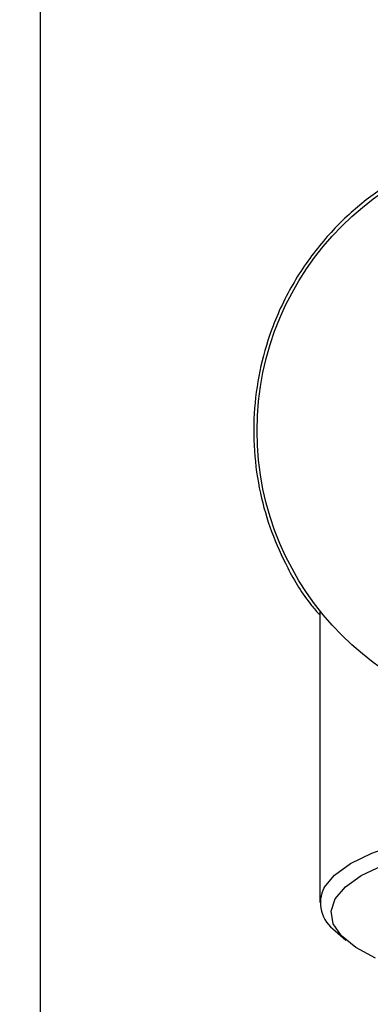
# Model space of a CAD drawing. Units: millimetres. Extents: x 1 to 374, y -2 to 515.
# Drawn here: x 324 to 339, y 263 to 306 of the extents above; entities that cross this region are included whole.
import ezdxf

# ---------------------------------------------------------------- set-up
doc = ezdxf.new("R2010")
doc.units = ezdxf.units.MM
doc.header["$PDSIZE"] = -1
doc.layers.add('DIMENSION', color=255, linetype='Continuous')
doc.dimstyles.new('RG Dimension Lines', dxfattribs={"dimscale": 12, "dimtxt": 8, "dimasz": 3.5, "dimexe": 5, "dimexo": 1, "dimgap": 4, "dimtad": 2, "dimtih": 1, "dimtoh": 1, "dimdec": 0, "dimzin": 0, "dimdsep": 46, "dimtxsty": 'Standard', "dimblk": 'NONE', "dimcen": 0, "dimclrd": 256, "dimclre": 256, "dimclrt": 7, "dimadec": 0, "dimazin": 0, "dimtfac": 1, "dimtdec": 0, "dimtmove": 0, "dimatfit": 3, "dimldrblk": 'NONE', "dimfxl": 5, "dimfxlon": 1, "dimtolj": 1, "dimtzin": 0, "dimlwd": 0, "dimlwe": 0, "dimarcsym": 0})

# ---------------------------------------------------------------- blocks, each defined once
blk = doc.blocks.new('*D22')
at = {"layer": 'Defpoints', "color": 0, "transparency": 16777216}
for p in [(346.706, 300.9), (303.706, 275.5), (346.706, 275.5)]:
    blk.add_point(p, dxfattribs=at)
at = {"layer": 'DIMENSION', "lineweight": 0, "transparency": 16777216}
for p, q in [((308.706, 300.9), (298.706, 300.9)), ((303.706, 300.9), (303.706, 275.5)), ((308.706, 275.5), (298.706, 275.5))]:
    blk.add_line(p, q, dxfattribs=at)
at = {"layer": 'DIMENSION', "color": 7, "transparency": 16777216, "insert": (289.039, 292.616), "char_height": 8, "attachment_point": 2}
blk.add_mtext('\\A1;%%c25', dxfattribs=at)
blk = doc.blocks.new('_None')

msp = doc.modelspace()

# ---------------------------------------------------------------- linework, layer by layer
at = {"layer": 'DIMENSION'}
for p, q in [((324.481, 342.2), (324.481, 56)), ((336.756, 280.308), (336.756, 267.49)), ((337.438, 266.251), (337.904, 265.844))]:
    msp.add_line(p, q, dxfattribs=at)
at = {"layer": 'DIMENSION', "flags": 128}
for points in [[(336.947, 268.153), (337.399, 268.693), (338.105, 269.201), (339.046, 269.662), (340.195, 270.063), (341.522, 270.395), (342.991, 270.647), (344.561, 270.813), (346.189, 270.888), (347.832, 270.871), (349.444, 270.762), (350.981, 270.563), (352.401, 270.28), (353.667, 269.922), (354.742, 269.497), (355.598, 269.017), (356.212, 268.495), (356.566, 267.947), (356.651, 267.385), (356.465, 266.827), (356.013, 266.286), (355.974, 266.251)], [(337.437, 267.65), (337.882, 268.176), (338.58, 268.67), (339.512, 269.116)], [(339.2, 265.056), (338.338, 265.518), (337.716, 266.024), (337.353, 266.558), (337.259, 267.105), (337.437, 267.65)]]:
    msp.add_lwpolyline(points, dxfattribs=at)
at = {"layer": 'DIMENSION'}
msp.add_circle((346.706, 288.2), 12.7, dxfattribs=at)
msp.add_arc((338.277, 267.482), 1.49, 153.2515, 235.7499, dxfattribs=at)
msp.add_open_spline([(356.656, 280.07), (356.658, 280.072), (357.176, 280.613), (357.957, 281.915), (358.855, 283.83), (359.364, 285.761), (359.588, 287.601), (359.536, 289.463), (359.228, 291.27), (358.679, 292.971), (357.888, 294.624), (356.825, 296.201), (355.42, 297.724), (353.699, 299.058), (351.695, 300.116), (349.536, 300.797), (347.399, 301.091), (345.339, 301.024), (343.436, 300.677), (341.648, 300.06), (339.954, 299.19), (338.382, 298.054), (336.91, 296.606), (335.646, 294.866), (334.713, 292.968), (334.133, 291.055), (333.848, 289.2), (333.843, 287.31), (334.103, 285.478), (334.606, 283.753), (335.358, 282.1), (336.078, 280.875), (336.633, 280.254), (336.756, 280.117)], degree=3, knots=[0, 0, 0, 0, 0.00016, 0.039753, 0.079311, 0.110536, 0.141741, 0.173024, 0.204318, 0.234655, 0.265011, 0.299972, 0.33494, 0.374753, 0.414538, 0.452423, 0.490285, 0.523254, 0.55623, 0.588174, 0.620133, 0.655093, 0.690062, 0.729389, 0.768688, 0.800339, 0.831968, 0.863705, 0.895451, 0.925616, 0.955799, 0.990185, 1, 1, 1, 1], dxfattribs=at)

# ---------------------------------------------------------------- dimensions: what is measured, and where the dimension line sits
dim = msp.add_linear_dim(base=(303.706, 275.5), p1=(346.706, 300.9), p2=(346.706, 275.5), angle=90, text='%%c<>', dimstyle='RG Dimension Lines', dxfattribs=at)
dim.commit()
dim.dimension.update_dxf_attribs({"geometry": '*D22', "text_midpoint": (303.706, 288.616), "dimtype": 160})

doc.saveas('drawing.dxf')
